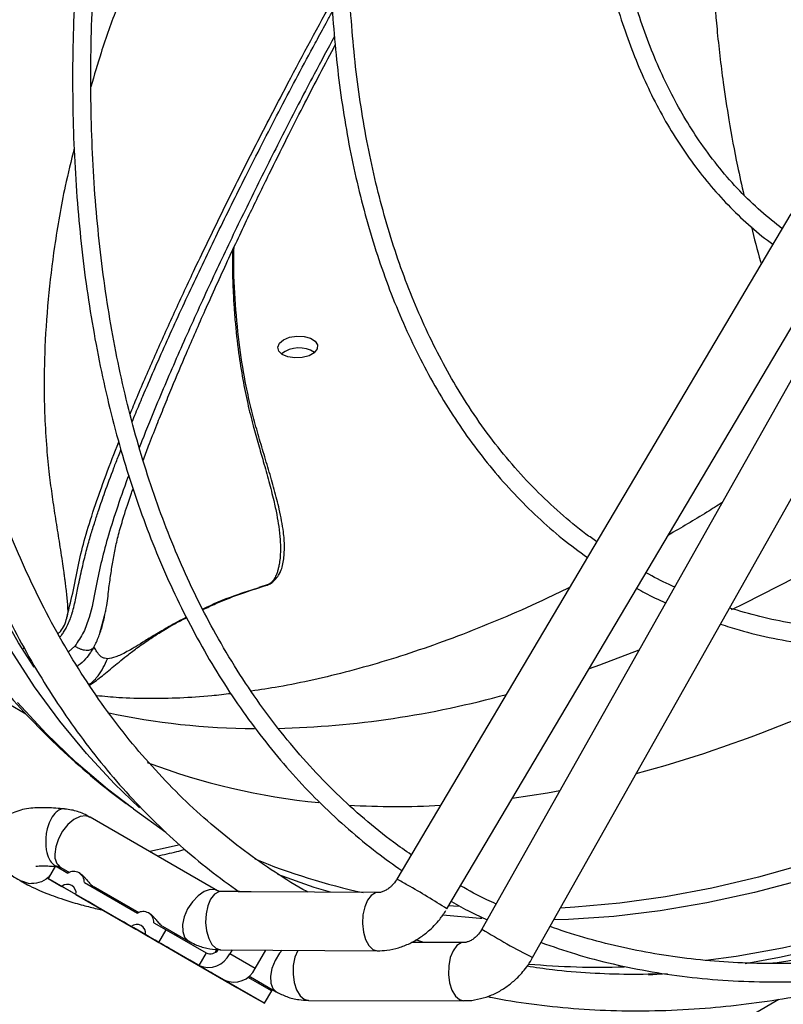
# Model space of a CAD drawing. Units: millimetres. Extents: x 5 to 414, y 3 to 291.
# Drawn here: x 178 to 180, y 38 to 41 of the extents above; entities that cross this region are included whole.
import ezdxf

# ---------------------------------------------------------------- set-up
doc = ezdxf.new("R2010")
doc.units = ezdxf.units.MM

msp = doc.modelspace()

# ---------------------------------------------------------------- linework, layer by layer
at = {"color": 7, "linetype": 'Continuous', "lineweight": 25}
for p, q in [((180.4448, 40.8535), (179.2412, 38.8209)), ((179.3942, 38.7304), (180.5977, 40.7629)), ((180.6595, 40.7272), (179.5011, 38.6686)), ((179.656, 38.5814), (180.8145, 40.64)), ((178.3335, 39.5683), (178.3483, 39.6254)), ((178.1001, 39.5272), (178.1041, 39.5271)), ((177.7837, 39.5141), (178.1088, 39.3264)), ((178.4367, 39.0363), (178.4345, 39.0379)), ((178.4367, 39.0363), (178.5359, 38.9652)), ((178.6938, 38.7859), (178.3044, 39.0106)), ((178.1992, 38.8614), (178.1769, 38.823)), ((178.1992, 38.8614), (178.2369, 38.8397)), ((178.2156, 38.8567), (178.2413, 38.8418)), ((178.2742, 38.8387), (178.2709, 38.8406)), ((178.117, 38.8075), (178.096, 38.8151)), ((178.1184, 38.8073), (178.117, 38.8075)), ((178.1769, 38.823), (178.218, 38.7992)), ((178.4992, 38.6369), (178.1769, 38.823)), ((178.2872, 38.8107), (178.449, 38.7172)), ((178.2915, 38.7568), (178.218, 38.7992)), ((178.2616, 38.7741), (178.4302, 38.6768)), ((178.2616, 38.7741), (178.3351, 38.7317)), ((178.3137, 38.8), (178.4535, 38.7193)), ((178.359, 38.7691), (178.3581, 38.7744)), ((178.7599, 38.783), (178.7039, 38.7835)), ((179.183, 38.7799), (178.7961, 38.7828)), ((178.326, 38.7305), (178.3441, 38.7264)), ((178.421, 38.7381), (178.4189, 38.7346)), ((178.4863, 38.7162), (178.483, 38.7181)), ((178.4073, 38.69), (178.4439, 38.6688)), ((178.4993, 38.6882), (178.537, 38.6664)), ((178.5037, 38.6343), (178.4302, 38.6768)), ((178.4747, 38.651), (178.4381, 38.6722)), ((178.5402, 38.6132), (178.4668, 38.6556)), ((178.4737, 38.6516), (178.5148, 38.6279)), ((178.4737, 38.6516), (178.5472, 38.6092)), ((178.5148, 38.6279), (178.537, 38.6664)), ((178.5259, 38.6775), (178.6049, 38.6319)), ((178.537, 38.6664), (178.6592, 38.5958)), ((178.5712, 38.6467), (178.5702, 38.6519)), ((178.4992, 38.6369), (178.5402, 38.6132)), ((178.5103, 38.6305), (178.5838, 38.588)), ((178.637, 38.5573), (178.5148, 38.6279)), ((178.6041, 38.6324), (178.605, 38.6318)), ((179.4461, 38.6277), (179.2861, 38.628)), ((179.3236, 38.6279), (179.2994, 38.6356)), ((178.5785, 38.5911), (178.6152, 38.57)), ((178.6592, 38.5958), (178.637, 38.5573)), ((178.6861, 38.5973), (178.6914, 38.6065)), ((178.7026, 38.6057), (179.1817, 38.6021)), ((178.7381, 38.6054), (178.7309, 38.593)), ((178.8087, 38.548), (178.7309, 38.593)), ((178.8087, 38.548), (178.8414, 38.6047)), ((178.5838, 38.588), (178.7524, 38.4907)), ((178.6459, 38.5522), (178.6093, 38.5733)), ((178.7148, 38.5124), (178.637, 38.5573)), ((178.7524, 38.4907), (178.6789, 38.5331)), ((180.0487, 38.5308), (180.0101, 38.5281)), ((178.837, 38.4419), (178.7148, 38.5124)), ((178.7224, 38.508), (178.7959, 38.4656)), ((178.7867, 38.5222), (178.8592, 38.4803)), ((178.7902, 38.5254), (178.795, 38.5221)), ((178.7944, 38.5225), (178.8733, 38.4769)), ((178.8215, 38.5021), (178.8211, 38.507)), ((178.837, 38.4419), (178.8592, 38.4803)), ((168.0173, 31.3014), (180.4081, 38.4544)), ((178.7959, 38.4656), (178.837, 38.4419)), ((178.9712, 38.4509), (179.4457, 38.4499))]:
    msp.add_line(p, q, dxfattribs=at)
at = {"color": 8, "linetype": 'Continuous', "lineweight": 25}
for p, q in [((178.8518, 39.7228), (178.8203, 39.7119)), ((178.8518, 39.7228), (178.8628, 39.7297)), ((178.2386, 39.5159), (178.2583, 39.5332)), ((178.1965, 38.863), (178.2082, 38.8605)), ((178.3539, 38.7721), (178.3534, 38.7771)), ((179.4293, 38.7374), (179.399, 38.74)), ((178.566, 38.6497), (178.5656, 38.6546)), ((178.9584, 38.4542), (178.9712, 38.4509)), ((179.433, 38.4533), (179.4458, 38.4499))]:
    msp.add_line(p, q, dxfattribs=at)
at = {"color": 7, "linetype": 'Continuous', "lineweight": 25, "flags": 128}
for points in [[(178.4556, 39.0395), (178.3793, 39.1128), (178.2933, 39.2053), (178.212, 39.3039), (178.1354, 39.4087), (178.0635, 39.5194), (177.9966, 39.6359), (177.9348, 39.7581), (177.878, 39.8857), (177.8263, 40.0187), (177.78, 40.1567), (177.7389, 40.2997), (177.7032, 40.4474), (177.6729, 40.5996), (177.648, 40.7562), (177.6287, 40.9169), (177.6148, 41.0815), (177.6065, 41.2497), (177.6037, 41.4214)], [(178.1335, 39.4687), (178.0863, 39.5429), (178.0198, 39.6587), (177.9582, 39.7802), (177.9018, 39.9071), (177.8504, 40.0392), (177.8043, 40.1765), (177.7635, 40.3186), (177.728, 40.4655), (177.6979, 40.6169), (177.6732, 40.7725), (177.6539, 40.9323), (177.6402, 41.0959), (177.6319, 41.2632), (177.6291, 41.4339)], [(178.8954, 40.469), (178.914, 40.4765), (178.9358, 40.4799), (178.958, 40.4789), (178.9776, 40.4735), (178.992, 40.4645), (178.9991, 40.4531), (178.998, 40.4408), (178.9889, 40.4293), (178.9731, 40.4201), (178.9525, 40.4146), (178.9301, 40.4133), (178.9088, 40.4166), (178.8916, 40.4239), (178.8807, 40.4343), (178.8776, 40.4463), (178.8827, 40.4584), (178.8954, 40.469)], [(178.3351, 38.7317), (178.3393, 38.7292), (178.3396, 38.7291), (178.3358, 38.7312), (178.3287, 38.7353), (178.3192, 38.7408), (178.3088, 38.7468), (178.2991, 38.7524), (178.2915, 38.7568)], [(178.4381, 38.6722), (178.4286, 38.6777), (178.4182, 38.6837), (178.4085, 38.6893), (178.4009, 38.6936), (178.3967, 38.6961), (178.3964, 38.6962), (178.4001, 38.6941), (178.4073, 38.69)], [(178.4439, 38.6688), (178.44, 38.6711), (178.4446, 38.6684), (178.4572, 38.6612), (178.4766, 38.6499), (178.5009, 38.6359), (178.5278, 38.6204), (178.5545, 38.605), (178.5785, 38.5911)], [(178.4668, 38.6556), (178.4625, 38.6581), (178.4622, 38.6582), (178.466, 38.6561), (178.4731, 38.6519), (178.4826, 38.6464), (178.493, 38.6404), (178.5028, 38.6348), (178.5103, 38.6305)], [(178.6093, 38.5733), (178.6132, 38.5711), (178.6086, 38.5737), (178.596, 38.581), (178.5766, 38.5922), (178.5523, 38.6062), (178.5255, 38.6217), (178.4987, 38.6372), (178.4747, 38.651)], [(178.5472, 38.6092), (178.5514, 38.6068), (178.5517, 38.6066), (178.548, 38.6087), (178.5408, 38.6129), (178.5313, 38.6184), (178.5209, 38.6244), (178.5112, 38.63), (178.5037, 38.6343)], [(180.5616, 38.6425), (180.4189, 38.6104), (180.2778, 38.5852), (180.1845, 38.5723)], [(180.5533, 38.6138), (180.4097, 38.5815), (180.3053, 38.5622)], [(178.6152, 38.57), (178.6247, 38.5645), (178.6351, 38.5585), (178.6448, 38.5529), (178.6523, 38.5485), (178.6566, 38.5461), (178.6568, 38.5459), (178.6531, 38.548), (178.6459, 38.5522)], [(178.6789, 38.5331), (178.6747, 38.5356), (178.6744, 38.5358), (178.6781, 38.5336), (178.6853, 38.5295), (178.6948, 38.524), (178.7052, 38.518), (178.7149, 38.5124), (178.7224, 38.508)]]:
    msp.add_lwpolyline(points, dxfattribs=at)
at = {"color": 8, "linetype": 'Continuous', "lineweight": 25, "flags": 128}
for points in [[(179.9806, 39.5206), (179.8599, 39.4751), (179.8286, 39.464)], [(178.4345, 39.0379), (178.3577, 39.0961), (178.2617, 39.1778), (178.1703, 39.2663), (178.0835, 39.3613)], [(179.7387, 39.0908), (179.7018, 39.0842), (179.5938, 39.0675)], [(178.3044, 39.0106), (178.2914, 39.0147), (178.274, 39.0125), (178.2553, 39.0033), (178.237, 38.988), (178.2208, 38.9678), (178.2081, 38.9446), (178.1999, 38.9204), (178.1971, 38.8974)], [(178.5743, 38.9251), (178.5433, 38.9179), (178.4867, 38.9054)], [(180.4905, 38.8677), (180.346, 38.827), (180.203, 38.7934), (180.0616, 38.7669), (179.9222, 38.7474), (179.7847, 38.7351), (179.7412, 38.7327)], [(179.0384, 38.781), (178.9893, 38.796), (178.8775, 38.8355)], [(180.4796, 38.8187), (180.3331, 38.7799), (180.1882, 38.7484), (180.0451, 38.7242), (179.9041, 38.7073), (179.7652, 38.6978), (179.7207, 38.6964)], [(178.6938, 38.7859), (178.6877, 38.7885), (178.6713, 38.7895), (178.6529, 38.7834), (178.6343, 38.7706), (178.617, 38.7523), (178.6025, 38.7302), (178.5923, 38.7062), (178.5871, 38.6824), (178.5874, 38.661), (178.5933, 38.6438), (178.6041, 38.6324)], [(178.7039, 38.7835), (178.6974, 38.7826), (178.6843, 38.7751), (178.6728, 38.7604), (178.664, 38.7399), (178.6587, 38.7153), (178.6574, 38.6889), (178.6602, 38.663), (178.6668, 38.6399), (178.6766, 38.6217), (178.6888, 38.6099)], [(179.1829, 38.7799), (179.1765, 38.779), (179.1633, 38.7715), (179.1518, 38.7568), (179.1431, 38.7363), (179.1378, 38.7117), (179.1365, 38.6853), (179.1392, 38.6595), (179.1458, 38.6364), (179.1557, 38.6181), (179.1679, 38.6064)], [(179.5013, 38.7006), (179.4949, 38.7011), (179.3821, 38.7115)], [(179.4463, 38.6277), (179.4379, 38.6264), (179.4246, 38.618), (179.4132, 38.6025), (179.4046, 38.5814), (179.3998, 38.5565), (179.399, 38.5301), (179.4024, 38.5044), (179.4097, 38.4818), (179.4202, 38.4642), (179.433, 38.4533)], [(178.6888, 38.6099), (178.7023, 38.6057), (178.7026, 38.6057)], [(178.8911, 38.6043), (178.8833, 38.5947), (178.8693, 38.5722), (178.8597, 38.5481), (178.8552, 38.5245), (178.8562, 38.5035), (178.8627, 38.487), (178.8742, 38.4764)], [(178.9389, 38.6039), (178.9386, 38.6035), (178.9301, 38.5824), (178.9252, 38.5575), (178.9245, 38.531), (178.9279, 38.5053), (178.9352, 38.4827), (178.9457, 38.4652), (178.9584, 38.4542)], [(179.1679, 38.6064), (179.1814, 38.6021), (179.1817, 38.6021)]]:
    msp.add_lwpolyline(points, dxfattribs=at)
at = {"color": 7, "linetype": 'Continuous', "lineweight": 25}
for centre, radius, start, end in [((178.9426, 40.3552), 0.0888, 57.6985, 127.366), ((178.2544, 38.8119), 0.0328, 357.8475, 122.1579), ((178.2351, 38.7785), 0.0268, 350.5376, 129.4678), ((178.4665, 38.6894), 0.0328, 357.8475, 122.1579), ((178.4472, 38.6561), 0.0268, 350.5376, 129.4678), ((178.6658, 38.6231), 0.0717, 246.3569, 335.1837), ((178.6718, 38.6219), 0.0289, 244.2467, 325.7293), ((179.8617, 40.9857), 2.4335, 264.8677, 271.7408), ((178.7436, 38.5782), 0.0717, 246.3569, 335.1837)]:
    msp.add_arc(centre, radius, start, end, dxfattribs=at)
at = {"color": 8, "linetype": 'Continuous', "lineweight": 25}
for centre, radius, start, end in [((178.0929, 44.1516), 5.0024, 295.716, 301.0495), ((178.8804, 43.1487), 4.1514, 285.2484, 298.8256), ((178.8038, 42.1705), 2.8898, 271.4616, 285.4927), ((178.8179, 41.4887), 2.2074, 257.9689, 269.6958), ((179.2013, 41.0759), 2.0306, 249.1736, 264.3891), ((179.2413, 41.484), 2.4409, 266.5567, 273.1376), ((178.2404, 38.8924), 0.0436, 173.5102, 235.1777), ((179.5625, 40.7329), 1.9982, 247.8048, 257.7407), ((179.1084, 38.5415), 0.3093, 57.6197, 64.5843), ((178.1726, 36.8409), 2.25, 57.1172, 60.6886), ((180.6197, 40.4752), 2.1249, 238.2349, 243.0298)]:
    msp.add_arc(centre, radius, start, end, dxfattribs=at)
at = {"color": 7, "linetype": 'Continuous', "lineweight": 25}
for points, knots in [([(178.7078, 45.0251), (178.6976, 45.006), (178.665, 44.9448), (178.6103, 44.8374), (178.5429, 44.7012), (178.4747, 44.5573), (178.407, 44.4079), (178.3404, 44.2541), (178.2756, 44.0969), (178.2131, 43.9368), (178.1533, 43.7746), (178.0964, 43.6107), (178.0426, 43.4456), (177.9922, 43.2796), (177.9454, 43.1131), (177.9022, 42.9464), (177.8629, 42.7798), (177.8275, 42.6135), (177.7961, 42.4479), (177.7688, 42.2831), (177.7457, 42.1194), (177.7267, 41.957), (177.7121, 41.7961), (177.7018, 41.637), (177.6958, 41.4799), (177.6941, 41.3249), (177.6969, 41.1722), (177.704, 41.022), (177.7156, 40.8744), (177.7316, 40.7298), (177.752, 40.5881), (177.7768, 40.4496), (177.8061, 40.3145), (177.8397, 40.1828), (177.8777, 40.0547), (177.92, 39.9304), (177.9667, 39.8099), (178.0178, 39.6935), (178.0731, 39.5813), (178.1327, 39.4733), (178.1967, 39.3698), (178.2648, 39.2708), (178.3372, 39.1764), (178.4139, 39.0869), (178.4947, 39.0022), (178.5797, 38.9228), (178.6679, 38.8488), (178.7296, 38.8043), (178.7601, 38.7823)], [0, 0, 0, 0, 0.007793, 0.024932, 0.043338, 0.062558, 0.08241, 0.102746, 0.123465, 0.144488, 0.165758, 0.18723, 0.208871, 0.230652, 0.252551, 0.274551, 0.296637, 0.318797, 0.34102, 0.363299, 0.385626, 0.407995, 0.430401, 0.452841, 0.47531, 0.497806, 0.520327, 0.542872, 0.565438, 0.588026, 0.610634, 0.633264, 0.655916, 0.678592, 0.701292, 0.72402, 0.746778, 0.769569, 0.792398, 0.815269, 0.838189, 0.861163, 0.8842, 0.907306, 0.930492, 0.953766, 0.97714, 1, 1, 1, 1]), ([(178.9697, 38.7815), (178.9688, 38.782), (178.9343, 38.8001), (178.8694, 38.8417), (178.7751, 38.9067), (178.6844, 38.979), (178.597, 39.0576), (178.5133, 39.1427), (178.4333, 39.2342), (178.3574, 39.3321), (178.2857, 39.4363), (178.2184, 39.5468), (178.1579, 39.6592), (178.1038, 39.7726), (178.0557, 39.8862), (178.0118, 40.0039), (177.9719, 40.1257), (177.9363, 40.2514), (177.9048, 40.3809), (177.8777, 40.514), (177.8548, 40.6506), (177.8362, 40.7905), (177.8219, 40.9336), (177.812, 41.0798), (177.8065, 41.2289), (177.8053, 41.3806), (177.8085, 41.5349), (177.8161, 41.6915), (177.8281, 41.8504), (177.8444, 42.0112), (177.8651, 42.1739), (177.89, 42.3381), (177.9193, 42.5039), (177.9528, 42.6708), (177.9905, 42.8388), (178.0324, 43.0077), (178.0783, 43.1772), (178.1283, 43.347), (178.1823, 43.5171), (178.2401, 43.6871), (178.3016, 43.8567), (178.3668, 44.0257), (178.4354, 44.1935), (178.507, 44.3597), (178.5812, 44.5231), (178.6567, 44.6814), (178.7305, 44.8289), (178.7796, 44.9243), (178.8037, 44.9692), (178.8044, 44.9705)], [0, 0, 0, 0, 0.000643, 0.024141, 0.04779, 0.071583, 0.095515, 0.119575, 0.143754, 0.168042, 0.192427, 0.2169, 0.241451, 0.263476, 0.285484, 0.307476, 0.329454, 0.351422, 0.37338, 0.395331, 0.417276, 0.439216, 0.461153, 0.483087, 0.505019, 0.526949, 0.548878, 0.570805, 0.59273, 0.614653, 0.636573, 0.65849, 0.680402, 0.702309, 0.724208, 0.746098, 0.767975, 0.789837, 0.811676, 0.833487, 0.855257, 0.876971, 0.898601, 0.920099, 0.941374, 0.962223, 0.982094, 0.999503, 1, 1, 1, 1]), ([(179.2058, 44.7434), (179.1965, 44.726), (179.1654, 44.6675), (179.1129, 44.5641), (179.0476, 44.4314), (178.9816, 44.2913), (178.9161, 44.1459), (178.8518, 43.9961), (178.7894, 43.843), (178.7293, 43.6873), (178.6719, 43.5295), (178.6174, 43.3701), (178.5662, 43.2096), (178.5184, 43.0483), (178.4741, 42.8867), (178.4335, 42.7249), (178.3968, 42.5633), (178.364, 42.4021), (178.3353, 42.2417), (178.3106, 42.0823), (178.2901, 41.9241), (178.2738, 41.7673), (178.2618, 41.6121), (178.2541, 41.4588), (178.2507, 41.3076), (178.2516, 41.1587), (178.257, 41.0122), (178.2667, 40.8683), (178.2807, 40.7272), (178.2992, 40.5891), (178.322, 40.4541), (178.3492, 40.3224), (178.3807, 40.1941), (178.4166, 40.0694), (178.4568, 39.9485), (178.5014, 39.8314), (178.5502, 39.7183), (178.6033, 39.6093), (178.6606, 39.5046), (178.7222, 39.4042), (178.788, 39.3084), (178.8581, 39.2172), (178.9323, 39.1307), (179.0107, 39.0492), (179.0934, 38.9728), (179.1752, 38.9049), (179.2312, 38.8653), (179.2567, 38.8472)], [0, 0, 0, 0, 0.007509, 0.025125, 0.044041, 0.063791, 0.084187, 0.10508, 0.126364, 0.147958, 0.169804, 0.191857, 0.21408, 0.236445, 0.258931, 0.281517, 0.30419, 0.326937, 0.349747, 0.372612, 0.395524, 0.418478, 0.441469, 0.464493, 0.487546, 0.510625, 0.53373, 0.556858, 0.580009, 0.603184, 0.626381, 0.649604, 0.672852, 0.69613, 0.719441, 0.742787, 0.766175, 0.789609, 0.813096, 0.836643, 0.860259, 0.883952, 0.907732, 0.93161, 0.955596, 0.9797, 1, 1, 1, 1]), ([(179.2853, 38.8955), (179.2671, 38.9081), (179.2179, 38.9421), (179.1415, 39.0046), (179.056, 39.0824), (178.9743, 39.167), (178.8963, 39.258), (178.8225, 39.3553), (178.7528, 39.4591), (178.6899, 39.5652), (178.6334, 39.6728), (178.583, 39.781), (178.5366, 39.8934), (178.4943, 40.0099), (178.4563, 40.1305), (178.4224, 40.2549), (178.3928, 40.383), (178.3675, 40.5148), (178.3465, 40.6499), (178.3299, 40.7883), (178.3176, 40.9298), (178.3098, 41.0743), (178.3063, 41.2216), (178.3071, 41.3714), (178.3124, 41.5237), (178.3221, 41.6782), (178.3362, 41.8348), (178.3546, 41.9933), (178.3773, 42.1534), (178.4043, 42.3151), (178.4356, 42.478), (178.4712, 42.642), (178.5109, 42.8069), (178.5547, 42.9725), (178.6026, 43.1385), (178.6545, 43.3047), (178.7102, 43.4709), (178.7697, 43.6368), (178.8328, 43.8019), (178.8993, 43.9661), (178.969, 44.1285), (179.0412, 44.2882), (179.1147, 44.4428), (179.1855, 44.5853), (179.2327, 44.6754), (179.2543, 44.7167)], [0, 0, 0, 0, 0.014762, 0.039975, 0.065346, 0.090868, 0.116532, 0.142328, 0.168245, 0.194271, 0.217694, 0.241104, 0.264502, 0.287888, 0.311264, 0.334633, 0.357994, 0.38135, 0.404702, 0.42805, 0.451395, 0.474736, 0.498075, 0.521412, 0.544746, 0.568077, 0.591405, 0.61473, 0.638049, 0.661363, 0.68467, 0.707968, 0.731255, 0.754528, 0.777783, 0.801014, 0.824212, 0.847367, 0.870461, 0.893462, 0.916321, 0.938935, 0.961083, 0.982146, 1, 1, 1, 1]), ([(179.7722, 44.4399), (179.7668, 44.4296), (179.7421, 44.3827), (179.6987, 44.2957), (179.6414, 44.1771), (179.584, 44.0519), (179.5274, 43.9219), (179.4723, 43.7881), (179.4192, 43.6515), (179.3687, 43.5126), (179.3211, 43.3721), (179.2766, 43.2304), (179.2354, 43.0879), (179.1977, 42.9451), (179.1637, 42.8022), (179.1336, 42.6596), (179.1073, 42.5176), (179.0851, 42.3765), (179.0669, 42.2365), (179.0529, 42.0979), (179.0431, 41.9609), (179.0376, 41.8257), (179.0363, 41.6927), (179.0393, 41.5619), (179.0466, 41.4336), (179.0583, 41.3081), (179.0742, 41.1854), (179.0945, 41.0657), (179.1191, 40.9493), (179.148, 40.8363), (179.1812, 40.7268), (179.2187, 40.6211), (179.2605, 40.5192), (179.3065, 40.4213), (179.3567, 40.3275), (179.4112, 40.2381), (179.4698, 40.153), (179.5327, 40.0726), (179.5998, 39.9968), (179.6711, 39.926), (179.7452, 39.8609), (179.7974, 39.8223), (179.823, 39.8034)], [0, 0, 0, 0, 0.005624, 0.025632, 0.047113, 0.069537, 0.092691, 0.116404, 0.140553, 0.16505, 0.189827, 0.214831, 0.240022, 0.265369, 0.290845, 0.316431, 0.342108, 0.367864, 0.393688, 0.419569, 0.4455, 0.471476, 0.497491, 0.523542, 0.549627, 0.575744, 0.601894, 0.628075, 0.654291, 0.680544, 0.706838, 0.733178, 0.759571, 0.786025, 0.812548, 0.839152, 0.865849, 0.892654, 0.91958, 0.946646, 0.973867, 1, 1, 1, 1]), ([(179.8517, 39.852), (179.8407, 39.8597), (179.802, 39.8866), (179.7394, 39.9393), (179.6639, 40.0101), (179.5923, 40.0879), (179.5246, 40.1722), (179.4632, 40.2598), (179.408, 40.3498), (179.3587, 40.4411), (179.3134, 40.5368), (179.2722, 40.6368), (179.2351, 40.7409), (179.2022, 40.849), (179.1735, 40.9608), (179.1491, 41.0764), (179.1289, 41.1954), (179.1131, 41.3177), (179.1016, 41.4432), (179.0945, 41.5716), (179.0918, 41.7028), (179.0934, 41.8366), (179.0994, 41.9727), (179.1098, 42.111), (179.1246, 42.2513), (179.1436, 42.3933), (179.167, 42.5368), (179.1946, 42.6817), (179.2265, 42.8276), (179.2625, 42.9744), (179.3025, 43.1217), (179.3466, 43.2694), (179.3945, 43.4171), (179.4462, 43.5645), (179.5015, 43.7112), (179.5602, 43.8568), (179.6218, 44.0003), (179.6854, 44.1402), (179.7499, 44.274), (179.7951, 44.3646), (179.8191, 44.41), (179.8211, 44.4138)], [0, 0, 0, 0, 0.011495, 0.040283, 0.069297, 0.098525, 0.127953, 0.157564, 0.184238, 0.210888, 0.237514, 0.264119, 0.290707, 0.317281, 0.343842, 0.370394, 0.396938, 0.423475, 0.450008, 0.476536, 0.503059, 0.529579, 0.556095, 0.582606, 0.609111, 0.63561, 0.6621, 0.688579, 0.715045, 0.741492, 0.767915, 0.794306, 0.820653, 0.846938, 0.873132, 0.899186, 0.92501, 0.95041, 0.974898, 0.997895, 1, 1, 1, 1]), ([(180.3395, 44.1369), (180.3372, 44.1326), (180.3186, 44.0964), (180.2843, 44.0253), (180.2362, 43.9223), (180.1887, 43.8136), (180.1423, 43.7011), (180.0979, 43.5854), (180.0559, 43.4676), (180.0166, 43.348), (179.9804, 43.2274), (179.9476, 43.1062), (179.9183, 42.9847), (179.8926, 42.8634), (179.8708, 42.7426), (179.8529, 42.6227), (179.839, 42.5039), (179.8291, 42.3865), (179.8234, 42.2708), (179.8219, 42.157), (179.8246, 42.0455), (179.8315, 41.9363), (179.8427, 41.8299), (179.8581, 41.7263), (179.8778, 41.6257), (179.9017, 41.5284), (179.9298, 41.4345), (179.9622, 41.3442), (179.9988, 41.2577), (180.0395, 41.1751), (180.0845, 41.0967), (180.1337, 41.0225), (180.187, 40.9527), (180.2445, 40.8874), (180.3066, 40.8274), (180.3551, 40.785), (180.3841, 40.7646), (180.3898, 40.7606)], [0, 0, 0, 0, 0.00324, 0.027137, 0.052729, 0.079402, 0.106909, 0.135052, 0.16369, 0.19272, 0.222062, 0.251658, 0.281459, 0.31143, 0.341541, 0.371769, 0.402095, 0.432504, 0.462985, 0.493529, 0.52413, 0.554782, 0.585483, 0.616234, 0.647036, 0.677892, 0.708809, 0.739796, 0.770862, 0.802023, 0.833295, 0.864698, 0.896256, 0.927995, 0.959945, 0.992138, 1, 1, 1, 1]), ([(180.418, 40.8082), (180.3959, 40.8257), (180.3508, 40.8613), (180.2873, 40.9231), (180.2265, 40.9918), (180.1718, 41.0646), (180.123, 41.1402), (180.08, 41.2177), (180.0409, 41.2995), (180.0059, 41.3855), (179.975, 41.4756), (179.9482, 41.5696), (179.9257, 41.6674), (179.9075, 41.7686), (179.8935, 41.8732), (179.8838, 41.981), (179.8785, 42.0917), (179.8776, 42.2051), (179.881, 42.3209), (179.8888, 42.439), (179.9008, 42.5592), (179.9172, 42.681), (179.9379, 42.8044), (179.9628, 42.9289), (179.9918, 43.0545), (180.0249, 43.1806), (180.062, 43.3072), (180.1029, 43.4336), (180.1475, 43.5597), (180.1955, 43.6847), (180.2465, 43.8079), (180.2995, 43.9273), (180.3469, 44.028), (180.3772, 44.0882), (180.3886, 44.1107)], [0, 0, 0, 0, 0.033226, 0.067984, 0.103087, 0.138506, 0.170266, 0.20198, 0.233649, 0.26528, 0.29688, 0.328455, 0.36001, 0.39155, 0.423078, 0.454596, 0.486107, 0.51761, 0.549106, 0.580593, 0.612071, 0.643537, 0.674987, 0.706415, 0.737815, 0.769175, 0.800479, 0.831704, 0.86281, 0.893729, 0.924329, 0.954325, 0.982938, 1, 1, 1, 1]), ([(179.1417, 42.6953), (179.1386, 42.6923), (179.1093, 42.6643), (179.0518, 42.6029), (178.9723, 42.5126), (178.892, 42.412), (178.8121, 42.3026), (178.7357, 42.188), (178.6672, 42.0757), (178.6096, 41.9734), (178.5631, 41.8847), (178.5224, 41.8025), (178.4814, 41.7146), (178.4352, 41.6082), (178.3859, 41.483), (178.3409, 41.3587), (178.3171, 41.2765), (178.3071, 41.2418)], [0, 0, 0, 0, 0.008275, 0.078032, 0.151629, 0.229086, 0.310008, 0.394323, 0.473168, 0.542155, 0.600813, 0.648825, 0.702685, 0.770087, 0.851221, 0.937158, 1, 1, 1, 1]), ([(180.322, 42.6441), (180.3194, 42.6347), (180.3102, 42.6009), (180.2938, 42.5342), (180.2728, 42.4416), (180.2512, 42.3298), (180.2325, 42.2107), (180.219, 42.0953), (180.2116, 42.0063), (180.2073, 41.9377), (180.2045, 41.8753), (180.2027, 41.8025), (180.2026, 41.7281), (180.2039, 41.6629), (180.2057, 41.6097), (180.2096, 41.5296), (180.2185, 41.4111), (180.2347, 41.2705), (180.2562, 41.1312), (180.2768, 41.0167), (180.2944, 40.9407), (180.3012, 40.9113)], [0, 0, 0, 0, 0.0170615, 0.061172, 0.1185714, 0.1802661, 0.2556021, 0.3240949, 0.3782319, 0.4079554, 0.4414066, 0.4849088, 0.5324747, 0.5688649, 0.5965307, 0.6236457, 0.7064016, 0.8005365, 0.866502, 0.9482682, 1, 1, 1, 1]), ([(184.0631, 41.9707), (184.0561, 41.9596), (184.0271, 41.9137), (183.9729, 41.8318), (183.8993, 41.7236), (183.8201, 41.612), (183.7364, 41.4987), (183.6487, 41.3848), (183.5575, 41.2714), (183.4631, 41.159), (183.366, 41.0483), (183.2663, 40.9398), (183.1643, 40.8337), (183.0602, 40.7306), (182.9543, 40.6306), (182.8469, 40.534), (182.738, 40.4412), (182.6279, 40.3523), (182.5169, 40.2675), (182.405, 40.187), (182.2926, 40.111), (182.1796, 40.0395), (182.0665, 39.9728), (181.9532, 39.911), (181.8401, 39.8541), (181.7272, 39.8023), (181.6147, 39.7557), (181.5029, 39.7142), (181.3917, 39.6781), (181.2814, 39.6474), (181.1722, 39.6221), (181.064, 39.6023), (180.9572, 39.588), (180.8517, 39.5794), (180.7478, 39.5764), (180.6455, 39.5791), (180.5449, 39.5876), (180.4462, 39.6021), (180.3498, 39.6219), (180.2878, 39.6401), (180.2569, 39.6492)], [0, 0, 0, 0, 0.006758, 0.027886, 0.050567, 0.074245, 0.098691, 0.123727, 0.149221, 0.175081, 0.201234, 0.227625, 0.25421, 0.280957, 0.307837, 0.33483, 0.361915, 0.38908, 0.416312, 0.443601, 0.470939, 0.498321, 0.52574, 0.553196, 0.580684, 0.608206, 0.635762, 0.663354, 0.690986, 0.718663, 0.746393, 0.774186, 0.802051, 0.830002, 0.858054, 0.886223, 0.914528, 0.942988, 0.971622, 1, 1, 1, 1]), ([(180.2295, 39.6005), (180.2485, 39.5942), (180.301, 39.577), (180.3907, 39.5561), (180.4985, 39.5373), (180.6099, 39.5255), (180.7207, 39.5209), (180.83, 39.5227), (180.9372, 39.5301), (181.0461, 39.5433), (181.1566, 39.5622), (181.2683, 39.5868), (181.3812, 39.617), (181.4951, 39.6528), (181.6099, 39.6942), (181.7253, 39.741), (181.8413, 39.7931), (181.9576, 39.8506), (182.074, 39.9133), (182.1905, 39.9811), (182.3068, 40.0539), (182.4228, 40.1317), (182.5383, 40.2142), (182.653, 40.3014), (182.767, 40.3931), (182.8799, 40.4891), (182.9917, 40.5894), (183.1021, 40.6937), (183.211, 40.8019), (183.3182, 40.9138), (183.4234, 41.0291), (183.5266, 41.1476), (183.6274, 41.269), (183.7256, 41.3929), (183.8207, 41.5185), (183.9119, 41.6446), (183.9974, 41.7683), (184.0631, 41.867), (184.0994, 41.9242), (184.1103, 41.9414)], [0, 0, 0, 0, 0.017096, 0.047211, 0.077569, 0.108161, 0.138971, 0.166704, 0.194446, 0.222194, 0.249945, 0.277698, 0.305453, 0.333208, 0.360961, 0.388713, 0.416461, 0.444205, 0.471945, 0.499679, 0.527406, 0.555125, 0.582836, 0.610536, 0.638225, 0.665899, 0.693556, 0.721192, 0.748802, 0.776377, 0.803908, 0.831377, 0.85876, 0.886013, 0.913058, 0.939736, 0.965666, 0.989656, 1, 1, 1, 1]), ([(184.3951, 41.7641), (184.3809, 41.7414), (184.3418, 41.6785), (184.274, 41.574), (184.1904, 41.4487), (184.1008, 41.3191), (184.0062, 41.187), (183.9073, 41.0538), (183.8045, 40.9205), (183.6982, 40.7877), (183.5888, 40.6562), (183.4766, 40.5264), (183.3617, 40.3988), (183.2445, 40.2736), (183.1251, 40.1513), (183.0037, 40.0322), (182.8807, 39.9164), (182.756, 39.8041), (182.63, 39.6957), (182.5027, 39.5913), (182.3744, 39.4911), (182.2453, 39.3952), (182.1154, 39.3037), (181.9851, 39.2169), (181.8543, 39.1347), (181.7234, 39.0575), (181.5924, 38.9852), (181.4615, 38.9179), (181.3309, 38.8557), (181.2006, 38.7988), (181.0709, 38.7471), (180.9419, 38.7008), (180.8136, 38.6599), (180.6863, 38.6244), (180.5602, 38.5947), (180.4588, 38.5742), (180.4002, 38.5656), (180.3826, 38.5631)], [0, 0, 0, 0, 0.013215, 0.036549, 0.061607, 0.087772, 0.114796, 0.142478, 0.170678, 0.199291, 0.228236, 0.257454, 0.286898, 0.316528, 0.346316, 0.376236, 0.406268, 0.436396, 0.466604, 0.496883, 0.527221, 0.557612, 0.588047, 0.618522, 0.649033, 0.679575, 0.710147, 0.740748, 0.771377, 0.802035, 0.832723, 0.863444, 0.894202, 0.925002, 0.955851, 0.986756, 1, 1, 1, 1]), ([(184.6086, 41.6312), (184.5975, 41.6133), (184.5618, 41.5562), (184.4982, 41.4584), (184.4163, 41.3361), (184.3284, 41.2096), (184.2357, 41.0808), (184.1387, 40.9509), (184.0378, 40.8211), (183.9336, 40.6919), (183.8262, 40.564), (183.716, 40.4379), (183.6033, 40.314), (183.4883, 40.1927), (183.3711, 40.0743), (183.252, 39.9591), (183.1312, 39.8473), (183.009, 39.7391), (182.8853, 39.6348), (182.7605, 39.5346), (182.6348, 39.4385), (182.5082, 39.3469), (182.381, 39.2597), (182.2533, 39.1773), (182.1253, 39.0995), (181.9971, 39.0267), (181.8689, 38.9589), (181.7409, 38.8962), (181.6132, 38.8386), (181.486, 38.7863), (181.3594, 38.7393), (181.2335, 38.6977), (181.1084, 38.6616), (180.9844, 38.6309), (180.8615, 38.6059), (180.7398, 38.5864), (180.6195, 38.5726), (180.5007, 38.5644), (180.3834, 38.5621), (180.2678, 38.5655), (180.154, 38.5748), (180.0422, 38.59), (179.9322, 38.6111), (179.8248, 38.6388), (179.7505, 38.6608), (179.713, 38.6753), (179.7096, 38.6766)], [0, 0, 0, 0, 0.008375, 0.026751, 0.046481, 0.067082, 0.088356, 0.110148, 0.132346, 0.154867, 0.17765, 0.200646, 0.223819, 0.247139, 0.270581, 0.294128, 0.317762, 0.341472, 0.365245, 0.389072, 0.412948, 0.436864, 0.460816, 0.4848, 0.508812, 0.532851, 0.556914, 0.581, 0.605111, 0.629245, 0.653406, 0.677594, 0.701815, 0.726071, 0.750369, 0.774714, 0.799114, 0.823578, 0.848115, 0.872735, 0.89745, 0.922272, 0.947212, 0.972283, 0.997495, 1, 1, 1, 1]), ([(179.6819, 38.6274), (179.7168, 38.6154), (179.7887, 38.5905), (179.9018, 38.5611), (180.0204, 38.5371), (180.1426, 38.52), (180.2682, 38.5096), (180.397, 38.5063), (180.5242, 38.5098), (180.6491, 38.5196), (180.7712, 38.5347), (180.8948, 38.5556), (181.0198, 38.5821), (181.146, 38.6142), (181.2733, 38.652), (181.4014, 38.6953), (181.5304, 38.7441), (181.66, 38.7984), (181.7901, 38.858), (181.9205, 38.9229), (182.0511, 38.9931), (182.1817, 39.0684), (182.3122, 39.1487), (182.4424, 39.234), (182.5722, 39.3242), (182.7015, 39.419), (182.83, 39.5185), (182.9576, 39.6225), (183.0842, 39.7309), (183.2096, 39.8435), (183.3337, 39.9602), (183.4563, 40.0808), (183.5773, 40.2052), (183.6965, 40.3332), (183.8137, 40.4645), (183.9287, 40.599), (184.0415, 40.7364), (184.1516, 40.8763), (184.2587, 41.0182), (184.3624, 41.1613), (184.4616, 41.3036), (184.5539, 41.4419), (184.618, 41.5409), (184.6507, 41.5934), (184.6559, 41.6018)], [0, 0, 0, 0, 0.024584, 0.050711, 0.077004, 0.103459, 0.130068, 0.156821, 0.183705, 0.207882, 0.232065, 0.256249, 0.280435, 0.304622, 0.328808, 0.352995, 0.37718, 0.401364, 0.425546, 0.449725, 0.473901, 0.498073, 0.522242, 0.546406, 0.570564, 0.594717, 0.618863, 0.643002, 0.667131, 0.691249, 0.715354, 0.739443, 0.763513, 0.787558, 0.81157, 0.83554, 0.859449, 0.883271, 0.906961, 0.930432, 0.953496, 0.975673, 0.996107, 1, 1, 1, 1]), ([(178.4668, 40.0999), (178.4723, 40.1146), (178.4852, 40.1496), (178.507, 40.2053), (178.5307, 40.2649), (178.5605, 40.3378), (178.6017, 40.4354), (178.6584, 40.565), (178.7226, 40.7063), (178.7881, 40.8454), (178.8488, 40.9703), (178.9036, 41.0807), (178.9533, 41.1786), (179.0011, 41.2708), (179.0339, 41.3337), (179.0518, 41.3669), (179.0533, 41.3698)], [0, 0, 0, 0, 0.040278, 0.095431, 0.142323, 0.188584, 0.272485, 0.373852, 0.489306, 0.596908, 0.692696, 0.77671, 0.852116, 0.920646, 0.993172, 1, 1, 1, 1]), ([(178.2562, 41.0541), (178.2467, 41.0156), (178.2222, 40.9166), (178.196, 40.7623), (178.175, 40.5913), (178.1638, 40.4181), (178.1638, 40.2655), (178.1712, 40.1421), (178.1794, 40.0596), (178.1885, 39.9901), (178.1988, 39.9219), (178.21, 39.8521), (178.2187, 39.7967), (178.2238, 39.7613), (178.2263, 39.7429), (178.2282, 39.7287), (178.2303, 39.711), (178.2326, 39.6912), (178.2347, 39.6705), (178.2362, 39.6502), (178.2365, 39.6325), (178.2347, 39.6251), (178.2339, 39.6215)], [0, 0, 0, 0, 0.062764, 0.16131, 0.247056, 0.335146, 0.43609, 0.487992, 0.531421, 0.569582, 0.607274, 0.644519, 0.683327, 0.699296, 0.707344, 0.719692, 0.744361, 0.778724, 0.822853, 0.876712, 0.940222, 1, 1, 1, 1]), ([(180.3239, 40.8138), (180.3327, 40.7784), (180.3421, 40.7403), (180.3532, 40.7027), (180.3539, 40.7)], [0, 0, 0, 0, 0.930708, 1, 1, 1, 1]), ([(178.863, 39.7292), (178.871, 39.7377), (178.8863, 39.7537), (178.8959, 39.7918), (178.8992, 39.8352), (178.8953, 39.8878), (178.8841, 39.9464), (178.8677, 40.0099), (178.8498, 40.0715), (178.8313, 40.1333), (178.8131, 40.1954), (178.7959, 40.2593), (178.7776, 40.3419), (178.76, 40.4474), (178.7476, 40.5779), (178.7423, 40.6806), (178.7439, 40.74), (178.7443, 40.7514)], [0, 0, 0, 0, 0.071808, 0.136827, 0.195157, 0.246792, 0.319916, 0.3796, 0.437224, 0.493152, 0.547377, 0.602169, 0.660448, 0.75824, 0.863911, 0.973708, 1, 1, 1, 1]), ([(178.3483, 39.6254), (178.3498, 39.6307), (178.357, 39.6574), (178.3602, 39.6982), (178.3671, 39.7467), (178.3737, 39.7911), (178.3819, 39.8349), (178.3927, 39.8803), (178.4089, 39.9335), (178.4234, 39.9788), (178.4344, 40.0096), (178.436, 40.0141)], [0, 0, 0, 0, 0.033708, 0.167817, 0.285271, 0.402288, 0.526876, 0.658903, 0.798464, 0.970566, 1, 1, 1, 1]), ([(180.2341, 39.9711), (180.2188, 39.9614), (180.1639, 39.9265), (180.1096, 39.895), (180.0704, 39.8723)], [0, 0, 0, 0, 0.278566, 1, 1, 1, 1]), ([(180.0893, 39.7138), (180.0838, 39.7161), (180.0538, 39.7288), (180.0254, 39.7444), (180.0022, 39.7572)], [0, 0, 0, 0, 0.1818766, 1, 1, 1, 1]), ([(178.6485, 39.6461), (178.6489, 39.6463), (178.6778, 39.6613), (178.7343, 39.6847), (178.7985, 39.7051), (178.825, 39.7135)], [0, 0, 0, 0, 0.00787, 0.589256, 1, 1, 1, 1]), ([(178.6493, 39.6446), (178.6621, 39.6507), (178.6982, 39.6676), (178.7625, 39.6933), (178.8225, 39.7121), (178.8463, 39.7196)], [0, 0, 0, 0, 0.2502861, 0.7027507, 1, 1, 1, 1]), ([(179.7689, 39.7121), (179.7404, 39.6982), (179.6705, 39.6642), (179.5614, 39.6165), (179.4414, 39.5681), (179.3239, 39.5253), (179.2088, 39.488), (179.0964, 39.456), (178.9868, 39.4295), (178.8866, 39.409), (178.8246, 39.3997), (178.7969, 39.3956)], [0, 0, 0, 0, 0.080929, 0.198251, 0.31553, 0.432816, 0.550179, 0.667716, 0.785545, 0.903814, 1, 1, 1, 1]), ([(178.8452, 39.7202), (178.8458, 39.7203), (178.8514, 39.7213), (178.8565, 39.7247), (178.8609, 39.7276)], [0, 0, 0, 0, 0.109963, 1, 1, 1, 1]), ([(179.974, 39.7095), (179.9821, 39.7048), (180.0105, 39.6884), (180.0405, 39.675), (180.062, 39.6654)], [0, 0, 0, 0, 0.284941, 1, 1, 1, 1]), ([(178.2067, 39.5709), (178.2092, 39.5732), (178.223, 39.5865), (178.2305, 39.6061), (178.2341, 39.6221), (178.2345, 39.6238)], [0, 0, 0, 0, 0.158826, 0.909175, 1, 1, 1, 1]), ([(178.3025, 39.414), (178.3067, 39.4167), (178.3176, 39.4235), (178.3339, 39.4357), (178.3529, 39.4509), (178.3724, 39.4674), (178.3937, 39.4852), (178.4176, 39.5045), (178.4472, 39.5271), (178.4808, 39.5509), (178.5199, 39.5761), (178.5563, 39.5981), (178.5867, 39.6139), (178.599, 39.6202)], [0, 0, 0, 0, 0.043485, 0.11177, 0.191737, 0.284739, 0.377887, 0.482995, 0.600984, 0.732751, 0.828671, 0.930868, 1, 1, 1, 1]), ([(178.2583, 39.5332), (178.2607, 39.5317), (178.2657, 39.5284), (178.2743, 39.5246), (178.2833, 39.5219), (178.2923, 39.5206), (178.3005, 39.5209), (178.3074, 39.5227), (178.3128, 39.5257), (178.315, 39.5285), (178.3161, 39.5299)], [0, 0, 0, 0, 0.114972, 0.238127, 0.367412, 0.499997, 0.632581, 0.761868, 0.885025, 1, 1, 1, 1]), ([(178.3581, 39.4947), (178.3549, 39.495), (178.3484, 39.4955), (178.3403, 39.4991), (178.3335, 39.5048), (178.3279, 39.5116), (178.3236, 39.5187), (178.3199, 39.525), (178.3173, 39.5283), (178.3161, 39.5299)], [0, 0, 0, 0, 0.160555, 0.321166, 0.481783, 0.630348, 0.759504, 0.881203, 1, 1, 1, 1]), ([(178.0047, 39.447), (178.0164, 39.4322), (178.0545, 39.3841), (178.124, 39.3082), (178.2125, 39.2194), (178.3054, 39.1373), (178.3795, 39.077), (178.4239, 39.0462), (178.4347, 39.0387)], [0, 0, 0, 0, 0.093095, 0.304402, 0.514774, 0.724302, 0.933105, 1, 1, 1, 1]), ([(178.7348, 39.3877), (178.7152, 39.3853), (178.6616, 39.3789), (178.5778, 39.3738), (178.4831, 39.372), (178.3985, 39.3743), (178.3473, 39.3792), (178.325, 39.3814)], [0, 0, 0, 0, 0.130317, 0.357077, 0.586507, 0.819336, 1, 1, 1, 1]), ([(178.2269, 39.0357), (178.218, 39.0365), (178.1993, 39.0383), (178.173, 39.0395), (178.1474, 39.0395), (178.1228, 39.0379), (178.0989, 39.0341), (178.0762, 39.0273), (178.0551, 39.0166), (178.0368, 39.0022), (178.0216, 38.9832), (178.0109, 38.96), (178.0065, 38.9337), (178.0092, 38.9075), (178.0181, 38.8838), (178.0314, 38.8632), (178.0499, 38.8442), (178.0707, 38.8284), (178.0881, 38.8187), (178.0957, 38.8144)], [0, 0, 0, 0, 0.056251, 0.116902, 0.178694, 0.242263, 0.309129, 0.37439, 0.426989, 0.475708, 0.524545, 0.574727, 0.626586, 0.680957, 0.73197, 0.785886, 0.849048, 0.933436, 1, 1, 1, 1]), ([(178.304, 39.0099), (178.2976, 39.0137), (178.2801, 39.0239), (178.2537, 39.0323), (178.2339, 39.0343), (178.2268, 39.035)], [0, 0, 0, 0, 0.274665, 0.739888, 1, 1, 1, 1]), ([(178.5096, 38.8921), (178.5296, 38.8962), (178.5576, 38.9021), (178.5861, 38.9097), (178.5944, 38.9119)], [0, 0, 0, 0, 0.7087359, 1, 1, 1, 1]), ([(178.1388, 38.8603), (178.1393, 38.8604), (178.1404, 38.8606), (178.1489, 38.8615), (178.1623, 38.8618), (178.179, 38.8614), (178.1923, 38.8603), (178.1982, 38.8598)], [0, 0, 0, 0, 0.173194, 0.371048, 0.586669, 0.815285, 1, 1, 1, 1]), ([(178.1832, 38.8338), (178.1811, 38.8313), (178.1716, 38.8199), (178.148, 38.8084), (178.1283, 38.8077), (178.1184, 38.8073)], [0, 0, 0, 0, 0.12617, 0.563122, 1, 1, 1, 1]), ([(178.2026, 38.8595), (178.2027, 38.8594), (178.2045, 38.8593), (178.2066, 38.8591), (178.2085, 38.8588)], [0, 0, 0, 0, 0.076205, 1, 1, 1, 1]), ([(178.2079, 38.8587), (178.2092, 38.8586), (178.2128, 38.8583), (178.2144, 38.8572), (178.2154, 38.8566)], [0, 0, 0, 0, 0.385496, 1, 1, 1, 1]), ([(178.2742, 38.8386), (178.2744, 38.8385), (178.2764, 38.8376), (178.2807, 38.834), (178.2867, 38.8281), (178.2934, 38.8201), (178.3015, 38.8102), (178.3081, 38.8037), (178.3121, 38.801), (178.3128, 38.8005)], [0, 0, 0, 0, 0.0146809, 0.1411471, 0.2683579, 0.4097271, 0.6300722, 0.9287451, 1, 1, 1, 1]), ([(178.093, 38.8161), (178.0997, 38.8121), (178.1149, 38.8028), (178.1416, 38.7903), (178.1709, 38.778), (178.201, 38.7668), (178.2301, 38.757), (178.2581, 38.7484), (178.289, 38.7396), (178.3117, 38.734), (178.326, 38.7305)], [0, 0, 0, 0, 0.119732, 0.274673, 0.407128, 0.526439, 0.657251, 0.754703, 0.846175, 1, 1, 1, 1]), ([(179.24, 38.819), (179.2359, 38.8132), (179.2301, 38.805), (179.2199, 38.7955), (179.211, 38.7888), (179.2005, 38.7834), (179.1909, 38.7805), (179.1849, 38.7797), (179.1831, 38.7799), (179.1831, 38.7799)], [0, 0, 0, 0, 0.230922, 0.323784, 0.476833, 0.635765, 0.809195, 0.999463, 1, 1, 1, 1]), ([(178.704, 38.7835), (178.7017, 38.7836), (178.6972, 38.784), (178.695, 38.7853), (178.694, 38.786)], [0, 0, 0, 0, 0.512195, 1, 1, 1, 1]), ([(178.7961, 38.7828), (178.7932, 38.7827), (178.7871, 38.7827), (178.7776, 38.7822), (178.7694, 38.7822), (178.7637, 38.7826), (178.7604, 38.783), (178.76, 38.783), (178.7599, 38.783)], [0, 0, 0, 0, 0.183094, 0.385341, 0.563281, 0.731692, 0.906878, 1, 1, 1, 1]), ([(179.5442, 38.7452), (179.5348, 38.7494), (179.4976, 38.766), (179.4623, 38.7859), (179.4359, 38.8008)], [0, 0, 0, 0, 0.253164, 1, 1, 1, 1]), ([(179.4077, 38.7533), (179.4269, 38.7423), (179.4624, 38.7219), (179.4998, 38.7048), (179.517, 38.6969)], [0, 0, 0, 0, 0.538556, 1, 1, 1, 1]), ([(178.4863, 38.7161), (178.4865, 38.716), (178.4885, 38.7152), (178.4929, 38.7115), (178.4988, 38.7057), (178.5056, 38.6976), (178.5136, 38.6877), (178.5202, 38.6812), (178.5242, 38.6786), (178.525, 38.6781)], [0, 0, 0, 0, 0.014681, 0.141147, 0.268358, 0.409727, 0.630072, 0.928745, 1, 1, 1, 1]), ([(179.1818, 38.6026), (179.1916, 38.6027), (179.2134, 38.6031), (179.2468, 38.6108), (179.2805, 38.6238), (179.3111, 38.6414), (179.3359, 38.6603), (179.3559, 38.6793), (179.3741, 38.6998), (179.3849, 38.716), (179.391, 38.7251)], [0, 0, 0, 0, 0.120168, 0.266405, 0.411492, 0.55197, 0.682582, 0.775325, 0.873744, 1, 1, 1, 1]), ([(179.5022, 38.6705), (179.4984, 38.6644), (179.4932, 38.6559), (179.4836, 38.6457), (179.4752, 38.6385), (179.4651, 38.6324), (179.4556, 38.6288), (179.4491, 38.6276), (179.4468, 38.6278), (179.4463, 38.6279)], [0, 0, 0, 0, 0.218899, 0.306926, 0.452007, 0.602665, 0.767065, 0.947427, 1, 1, 1, 1]), ([(178.6054, 38.6326), (178.6118, 38.6288), (178.6292, 38.6185), (178.6602, 38.6098), (178.6867, 38.6052), (178.7006, 38.606), (178.7027, 38.6061)], [0, 0, 0, 0, 0.220525, 0.59398, 0.938835, 1, 1, 1, 1]), ([(179.4457, 38.4504), (179.4478, 38.4502), (179.4618, 38.4493), (179.4879, 38.4535), (179.5227, 38.4631), (179.5555, 38.4785), (179.5849, 38.498), (179.6083, 38.5185), (179.627, 38.5388), (179.6426, 38.5588), (179.6513, 38.5739), (179.6557, 38.5815)], [0, 0, 0, 0, 0.025418, 0.167325, 0.309581, 0.45072, 0.587374, 0.71443, 0.804649, 0.900389, 1, 1, 1, 1]), ([(179.518, 38.4628), (179.5213, 38.462), (179.5651, 38.4521), (179.6524, 38.4394), (179.7802, 38.4251), (179.9115, 38.4185), (180.0458, 38.4187), (180.1782, 38.4258), (180.3081, 38.4389), (180.4349, 38.4573), (180.5632, 38.4817), (180.6818, 38.5085), (180.7581, 38.5298), (180.7908, 38.5389)], [0, 0, 0, 0, 0.008592, 0.113753, 0.21955, 0.325952, 0.432921, 0.540413, 0.637112, 0.733856, 0.830632, 0.927434, 1, 1, 1, 1]), ([(180.0674, 38.5317), (180.028, 38.5308), (179.9485, 38.5288), (179.8316, 38.5334), (179.728, 38.5416), (179.6646, 38.5511), (179.6389, 38.5549)], [0, 0, 0, 0, 0.267896, 0.539771, 0.812775, 1, 1, 1, 1]), ([(178.8734, 38.477), (178.8838, 38.4717), (178.9056, 38.4606), (178.939, 38.4522), (178.9615, 38.4516), (178.9712, 38.4513)], [0, 0, 0, 0, 0.34501, 0.717808, 1, 1, 1, 1])]:
    msp.add_open_spline(points, degree=3, knots=knots, dxfattribs=at)
at = {"color": 8, "linetype": 'Continuous', "lineweight": 25}
for points, knots in [([(178.4268, 40.2418), (178.4338, 40.259), (178.4574, 40.3167), (178.5031, 40.4214), (178.5621, 40.5527), (178.6313, 40.701), (178.7105, 40.8648), (178.7997, 41.0431), (178.9064, 41.2489), (178.9877, 41.4026), (179.0394, 41.4946), (179.0435, 41.5018)], [0, 0, 0, 0, 0.04402, 0.148268, 0.252535, 0.356812, 0.495834, 0.634865, 0.7739, 0.982419, 1, 1, 1, 1]), ([(178.4332, 40.2185), (178.4368, 40.2273), (178.4473, 40.2529), (178.4803, 40.3311), (178.5352, 40.4567), (178.6119, 40.6239), (178.6939, 40.7954), (178.7836, 40.9767), (178.8809, 41.1667), (178.9546, 41.3058), (179.0043, 41.3978), (179.0242, 41.4344), (179.0397, 41.4626), (179.0451, 41.4725)], [0, 0, 0, 0, 0.022619, 0.065887, 0.195735, 0.327722, 0.461852, 0.598134, 0.753327, 0.911239, 0.931286, 0.975729, 1, 1, 1, 1]), ([(179.0509, 41.3952), (179.0302, 41.357), (178.9802, 41.2649), (178.9029, 41.1153), (178.8187, 40.9482), (178.7364, 40.7795), (178.6568, 40.6101), (178.5804, 40.4413), (178.516, 40.2907), (178.4741, 40.1893), (178.4575, 40.1458), (178.4549, 40.1388)], [0, 0, 0, 0, 0.092627, 0.22331, 0.354191, 0.485328, 0.616812, 0.748759, 0.881255, 0.981097, 1, 1, 1, 1]), ([(178.7395, 40.7414), (178.7393, 40.7286), (178.7388, 40.7052), (178.7395, 40.6725), (178.7403, 40.6436), (178.7414, 40.6168), (178.7426, 40.5921), (178.744, 40.5696), (178.7455, 40.5491), (178.7493, 40.5021), (178.7567, 40.4346), (178.7701, 40.3496), (178.7851, 40.2752), (178.8016, 40.2093), (178.8183, 40.1504), (178.8346, 40.0935), (178.8507, 40.0362), (178.8647, 39.9819), (178.8746, 39.936), (178.8814, 39.8958), (178.8853, 39.8595), (178.8862, 39.8274), (178.8849, 39.8024), (178.8824, 39.7841), (178.8795, 39.7703), (178.8765, 39.7594), (178.8731, 39.7503), (178.8692, 39.7419), (178.8642, 39.734), (178.8583, 39.7275), (178.8537, 39.7241), (178.8518, 39.7228)], [0, 0, 0, 0, 0.029065, 0.052808, 0.074994, 0.095623, 0.114695, 0.132209, 0.148166, 0.162566, 0.242528, 0.308363, 0.36883, 0.426744, 0.476076, 0.52087, 0.575161, 0.62889, 0.670817, 0.708074, 0.75145, 0.790149, 0.82408, 0.853194, 0.874321, 0.895392, 0.916396, 0.934158, 0.957353, 0.983136, 1, 1, 1, 1]), ([(178.2345, 39.6238), (178.2413, 39.6513), (178.2554, 39.7081), (178.2689, 39.7866), (178.2885, 39.863), (178.316, 39.9516), (178.3506, 40.0502), (178.379, 40.123), (178.3923, 40.157)], [0, 0, 0, 0, 0.160953, 0.333182, 0.505331, 0.677261, 0.849186, 1, 1, 1, 1]), ([(178.2122, 39.5607), (178.2132, 39.5616), (178.2155, 39.5638), (178.2185, 39.568), (178.2221, 39.5729), (178.2258, 39.5785), (178.2294, 39.5846), (178.2348, 39.5944), (178.2404, 39.6067), (178.2454, 39.6198), (178.2481, 39.628), (178.2494, 39.6322), (178.2498, 39.6336), (178.2499, 39.6341), (178.25, 39.6343), (178.25, 39.6343), (178.25, 39.6344), (178.25, 39.6344), (178.25, 39.6344), (178.25, 39.6344), (178.25, 39.6344), (178.25, 39.6344), (178.2546, 39.6495), (178.2614, 39.6791), (178.2708, 39.7278), (178.2814, 39.7768), (178.2935, 39.826), (178.3059, 39.8702), (178.3183, 39.9102), (178.3325, 39.9535), (178.3512, 40.0075), (178.3718, 40.0634), (178.3888, 40.1079), (178.3964, 40.127), (178.399, 40.1337)], [0, 0, 0, 0, 0.006312, 0.015259, 0.025129, 0.035922, 0.047636, 0.060271, 0.091692, 0.115203, 0.13081, 0.135653, 0.137503, 0.138122, 0.138356, 0.138451, 0.138492, 0.13851, 0.138517, 0.138521, 0.138522, 0.138523, 0.138523, 0.219267, 0.295637, 0.408601, 0.511544, 0.595194, 0.667472, 0.728229, 0.813563, 0.922577, 0.972827, 1, 1, 1, 1]), ([(178.4225, 40.0545), (178.4218, 40.0526), (178.4069, 40.0137), (178.3841, 39.947), (178.3567, 39.861), (178.3375, 39.7865), (178.3219, 39.7097), (178.308, 39.6368), (178.2867, 39.5755), (178.2676, 39.5472), (178.2583, 39.5332)], [0, 0, 0, 0, 0.008576, 0.180461, 0.352014, 0.519693, 0.684013, 0.844571, 0.923252, 1, 1, 1, 1]), ([(178.3161, 39.5299), (178.3188, 39.5351), (178.3244, 39.5457), (178.3314, 39.5623), (178.3376, 39.5796), (178.3426, 39.5965), (178.3469, 39.6129), (178.3487, 39.6229), (178.3496, 39.628)], [0, 0, 0, 0, 0.1605759, 0.3279679, 0.5019172, 0.6822299, 0.8391929, 1, 1, 1, 1]), ([(178.5986, 39.621), (178.5971, 39.6203), (178.5728, 39.6086), (178.5398, 39.5892), (178.497, 39.5642), (178.4539, 39.5373), (178.415, 39.5142), (178.3813, 39.4979), (178.3658, 39.4958), (178.3581, 39.4947)], [0, 0, 0, 0, 0.0071215, 0.1166311, 0.2264612, 0.3365465, 0.5572329, 0.7784255, 1, 1, 1, 1]), ([(178.3161, 39.5299), (178.3128, 39.5242), (178.3053, 39.5115), (178.2896, 39.4923), (178.2758, 39.4784), (178.2666, 39.4722), (178.2657, 39.4715)], [0, 0, 0, 0, 0.256024, 0.572395, 0.953703, 1, 1, 1, 1]), ([(178.3011, 39.4161), (178.3026, 39.417), (178.3133, 39.4239), (178.3362, 39.4483), (178.3495, 39.4765), (178.3581, 39.4947)], [0, 0, 0, 0, 0.053465, 0.388198, 1, 1, 1, 1]), ([(178.2268, 39.0356), (178.2234, 39.0356), (178.2166, 39.0356), (178.2064, 39.0305), (178.1943, 39.02), (178.1825, 39.0017), (178.174, 38.9777), (178.1699, 38.956), (178.1687, 38.937), (178.1695, 38.919), (178.1732, 38.8979), (178.1815, 38.876), (178.1916, 38.8672), (178.1965, 38.863)], [0, 0, 0, 0, 0.073647, 0.148303, 0.218543, 0.345226, 0.454402, 0.530759, 0.604826, 0.676601, 0.746084, 0.877573, 1, 1, 1, 1])]:
    msp.add_open_spline(points, degree=3, knots=knots, dxfattribs=at)

doc.saveas('drawing.dxf')
